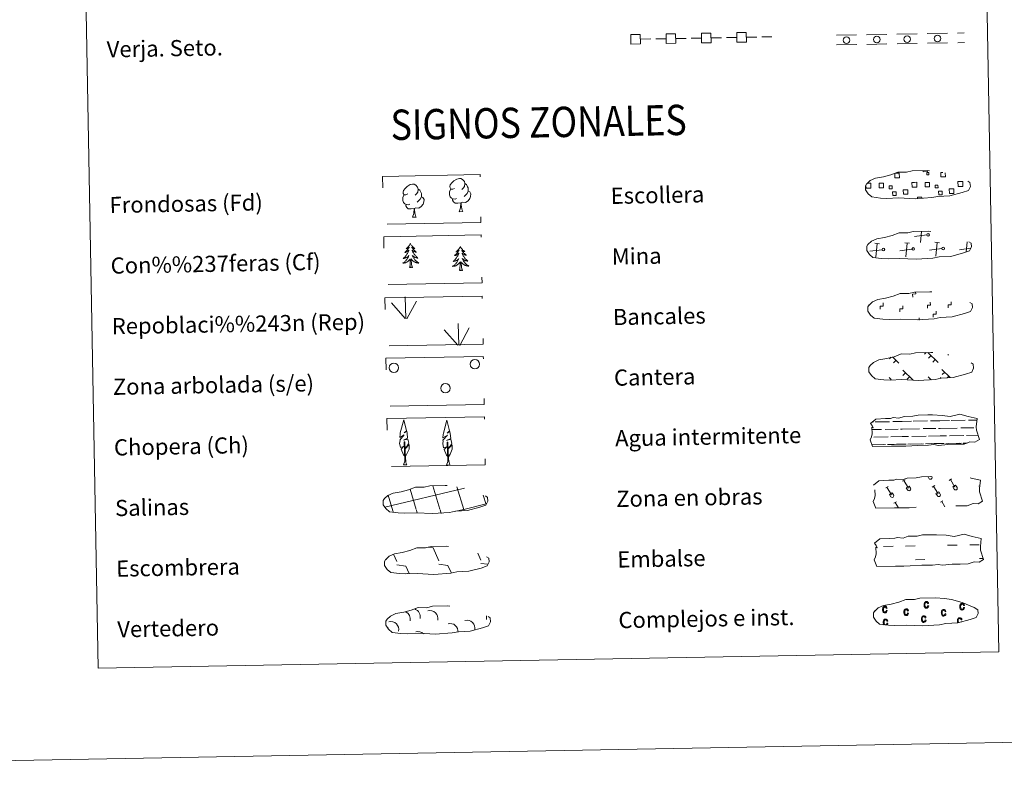
# Model space of a CAD drawing. Units: metres. Extents: x 624022 to 628531, y 713160 to 716211.
# Drawn here: x 624341 to 624829, y 713160 to 713531 of the extents above; entities that cross this region are included whole.
import ezdxf
from ezdxf.enums import TextEntityAlignment as Align

# ---------------------------------------------------------------- set-up
doc = ezdxf.new("R2010")
doc.units = ezdxf.units.M
doc.header["$MEASUREMENT"] = 0
doc.linetypes.add('DGN Style 2', pattern=[49.358491, 29.615094, -19.743396])
doc.linetypes.add('DGN Style 3', pattern=[69.101887, 49.358491, -19.743396])
doc.layers.add('Carátula', color=7, linetype='Continuous', lineweight=5)
doc.styles.add('Style-arial', font='arial.shx', dxfattribs={"bigfont": 'arialbig.shx'})

msp = doc.modelspace()

# ---------------------------------------------------------------- linework, layer by layer
at = {"layer": 'Carátula', "color": 92, "linetype": 'Continuous', "lineweight": 5}
for p, q in [((624745.74, 713523.67), (624755.74, 713523.85)), ((624760.74, 713523.94), (624770.74, 713524.12)), ((624775.73, 713524.21), (624785.73, 713524.39)), ((624790.73, 713524.49), (624800.73, 713524.67)), ((624805.73, 713524.76), (624809.06, 713524.82)), ((624745.83, 713518.92), (624755.82, 713519.1)), ((624760.82, 713519.19), (624770.82, 713519.37)), ((624775.82, 713519.46), (624785.82, 713519.65)), ((624790.82, 713519.74), (624800.82, 713519.92)), ((624805.82, 713520.01), (624809.15, 713520.07)), ((624532.65, 713383.51), (624532.27, 713394.31)), ((624533.12, 713383.34), (624537.83, 713392.13)), ((624532.23, 713383.54), (624525.44, 713391.18)), ((624558.43, 713370.34), (624551.64, 713377.97)), ((624558.86, 713370.3), (624558.46, 713381.09)), ((624559.31, 713370.13), (624564.02, 713378.91))]:
    msp.add_line(p, q, dxfattribs=at)
at = {"layer": 'Carátula', "color": 250, "linetype": 'Continuous', "lineweight": 5}
for p, q in [((624648.85, 713521.75), (624653.85, 713521.84)), ((624656.35, 713521.88), (624661.35, 713521.97)), ((624666.35, 713522.06), (624671.35, 713522.16)), ((624673.85, 713522.2), (624678.84, 713522.29)), ((624683.84, 713522.38), (624688.84, 713522.48)), ((624691.34, 713522.52), (624696.34, 713522.61)), ((624701.34, 713522.7), (624706.34, 713522.79)), ((624708.84, 713522.84), (624713.76, 713522.93)), ((624787.43, 713421.12), (624787.96, 713426.58)), ((624790.48, 713424.86), (624784.39, 713424.06)), ((624796.75, 713421.03), (624794.49, 713421.25)), ((624794.97, 713414.37), (624795.62, 713421.14)), ((624809.96, 713416.33), (624810.45, 713421.41)), ((624760.95, 713417.44), (624760.83, 713417.43)), ((624768.36, 713417.57), (624762.28, 713416.76)), ((624767.1, 713420.49), (624764.83, 713420.71)), ((624765.32, 713413.83), (624765.97, 713420.6)), ((624783.19, 713417.84), (624777.1, 713417.03)), ((624781.93, 713420.76), (624779.66, 713420.98)), ((624780.15, 713414.1), (624780.79, 713420.87)), ((624798.02, 713418.11), (624791.92, 713417.3)), ((624812.19, 713418.29), (624806.75, 713417.57)), ((624772.78, 713364.29), (624772.04, 713363.52)), ((624773.53, 713364.54), (624776.75, 713361.44)), ((624775.29, 713362.84), (624774.06, 713361.57)), ((624790.25, 713366.7), (624789.41, 713365.83)), ((624791.03, 713366.72), (624796.15, 713361.79)), ((624792.66, 713365.15), (624791.43, 713363.87)), ((624794.69, 713363.19), (624793.46, 713361.92)), ((624801.19, 713365.61), (624800.98, 713365.39)), ((624778.59, 713357.96), (624783.78, 713352.95)), ((624797.99, 713358.31), (624802.17, 713354.29)), ((624771.89, 713354.29), (624772.91, 713353.3)), ((624779.96, 713356.63), (624778.74, 713355.36)), ((624782, 713354.68), (624780.76, 713353.41)), ((624791.28, 713354.64), (624792.76, 713353.22)), ((624792.67, 713353.31), (624792.56, 713353.2)), ((624797.55, 713354.25), (624797.15, 713353.85)), ((624799.37, 713356.99), (624798.14, 713355.72)), ((624801.4, 713355.03), (624800.56, 713354.17)), ((624543.71, 713270.33), (624546.16, 713269.99)), ((624526.58, 713266.84), (624528.18, 713263.21)), ((624546.16, 713269.99), (624548.98, 713263.59)), ((624568.26, 713267.43), (624569.78, 713263.97)), ((624522.87, 713264.61), (624523.07, 713264.16)), ((624528.21, 713261.57), (624532.68, 713260.95)), ((624532.68, 713260.95), (624534.27, 713257.32)), ((624549.01, 713261.95), (624553.48, 713261.33)), ((624553.48, 713261.33), (624555.15, 713257.52)), ((624569.81, 713262.33), (624573.2, 713261.86)), ((624533.52, 713257.36), (624533.54, 713257.31))]:
    msp.add_line(p, q, dxfattribs=at)
at = {"layer": 'Carátula', "color": 142, "linetype": 'Continuous', "lineweight": 5}
for p, q in [((624763.33, 713328.53), (624768.1, 713328.61)), ((624763.43, 713332.28), (624764.21, 713332.3)), ((624765.04, 713332.31), (624772.06, 713332.44)), ((624769.93, 713328.65), (624776.27, 713328.76)), ((624773.67, 713332.48), (624778.26, 713332.56)), ((624777.49, 713328.78), (624778.33, 713328.8)), ((624778.26, 713332.56), (624782.95, 713332.63)), ((624778.33, 713328.8), (624786.85, 713328.96)), ((624783.78, 713332.65), (624790.81, 713332.78)), ((624788.68, 713328.99), (624795.02, 713329.1)), ((624792.42, 713332.81), (624797.01, 713332.89)), ((624796.24, 713329.13), (624797.08, 713329.14)), ((624797.01, 713332.89), (624801.7, 713332.98)), ((624797.08, 713329.14), (624805.6, 713329.3)), ((624802.53, 713333), (624809.56, 713333.12)), ((624807.43, 713329.33), (624813.77, 713329.46)), ((624811.17, 713333.16), (624815.4, 713333.23)), ((624814.99, 713329.47), (624815.03, 713329.47)), ((624764.31, 713324.79), (624771.4, 713324.92)), ((624772.68, 713324.95), (624778.4, 713325.06)), ((624778.4, 713325.06), (624781.51, 713325.12)), ((624783.06, 713325.14), (624790.15, 713325.26)), ((624791.43, 713325.3), (624797.15, 713325.4)), ((624797.15, 713325.4), (624800.26, 713325.45)), ((624801.81, 713325.48), (624808.89, 713325.61)), ((624810.17, 713325.63), (624815.86, 713325.74)), ((624763.36, 713321.03), (624769.07, 713321.13)), ((624763.6, 713321.03), (624770.12, 713321.15)), ((624771.1, 713321.17), (624774.34, 713321.23)), ((624772.01, 713321.19), (624778.47, 713321.3)), ((624775.46, 713321.26), (624778.47, 713321.3)), ((624778.47, 713321.3), (624780.38, 713321.34)), ((624778.47, 713321.3), (624779.33, 713321.32)), ((624781.19, 713321.35), (624787.82, 713321.47)), ((624782.35, 713321.37), (624788.87, 713321.49)), ((624789.85, 713321.51), (624793.09, 713321.57)), ((624790.76, 713321.53), (624797.22, 713321.64)), ((624794.21, 713321.59), (624797.22, 713321.64)), ((624797.22, 713321.64), (624799.12, 713321.68)), ((624797.22, 713321.64), (624798.08, 713321.66)), ((624799.93, 713321.69), (624806.56, 713321.81)), ((624801.09, 713321.71), (624807.61, 713321.84)), ((624808.59, 713321.85), (624810.44, 713321.88)), ((624809.5, 713321.88), (624810.44, 713321.88)), ((624522.27, 713290.06), (624561.07, 713299.44)), ((624549.48, 713289.13), (624545.97, 713300.72)), ((624561.26, 713289.04), (624557.86, 713300.28)), ((624561.07, 713299.36), (624561.67, 713299.5)), ((624526.2, 713288.4), (624523.87, 713296.08)), ((624537.79, 713288.92), (624534.7, 713299.12)), ((624572.31, 713291.39), (624570.86, 713296.15)), ((624561.26, 713289.04), (624572.44, 713291.74)), ((624526.44, 713287.59), (624526.2, 713288.4)), ((624538.27, 713287.34), (624537.88, 713288.61)), ((624550.1, 713287.07), (624549.57, 713288.82)), ((624556.6, 713287.91), (624561.26, 713289.04)), ((624561.47, 713288.35), (624561.26, 713289.04))]:
    msp.add_line(p, q, dxfattribs=at)
at = {"layer": 'Carátula', "color": 32, "linetype": 'Continuous', "lineweight": 5}
for p, q in [((624791.05, 713305.26), (624791.61, 713304.34)), ((624791.97, 713305.27), (624791.98, 713305.25)), ((624792.94, 713305.29), (624793.01, 713305.17)), ((624770.18, 713299.67), (624771.39, 713300.4)), ((624770.78, 713300.04), (624773.06, 713296.24)), ((624778.53, 713302.98), (624779.74, 713303.7)), ((624779.14, 713303.34), (624781.42, 713299.55)), ((624780.36, 713299.76), (624781.77, 713300.6)), ((624780.36, 713299.76), (624781.04, 713298.64)), ((624781.77, 713300.6), (624782.45, 713299.47)), ((624793.23, 713300.09), (624794.43, 713300.82)), ((624793.83, 713300.46), (624796.11, 713296.66)), ((624801.58, 713303.4), (624802.79, 713304.12)), ((624802.18, 713303.76), (624804.46, 713299.97)), ((624803.41, 713300.18), (624804.81, 713301.02)), ((624803.41, 713300.18), (624804.09, 713299.06)), ((624804.81, 713301.02), (624805.49, 713299.89)), ((624816.27, 713300.51), (624816.72, 713300.77)), ((624772.02, 713296.45), (624773.42, 713297.29)), ((624772.02, 713296.45), (624772.69, 713295.33)), ((624773.42, 713297.29), (624774.1, 713296.16)), ((624795.07, 713296.87), (624796.46, 713297.71)), ((624795.07, 713296.87), (624795.74, 713295.75)), ((624796.46, 713297.71), (624797.14, 713296.58)), ((624774.28, 713292.13), (624775.49, 713292.85)), ((624774.88, 713292.49), (624776.51, 713289.78)), ((624797.33, 713292.55), (624798.53, 713293.27)), ((624797.93, 713292.91), (624799.48, 713290.35))]:
    msp.add_line(p, q, dxfattribs=at)
at = {"layer": 'Carátula', "color": 170, "linetype": 'Continuous', "lineweight": 5}
for p, q in [((624769.12, 713270.67), (624773.81, 713270.76)), ((624780.05, 713270.87), (624784.74, 713270.96)), ((624800.83, 713271.25), (624805.52, 713271.34)), ((624811.76, 713271.45), (624816.45, 713271.54)), ((624784.86, 713264.12), (624789.55, 713264.2)), ((624816.58, 713264.7), (624818.44, 713264.73))]:
    msp.add_line(p, q, dxfattribs=at)
at = {"layer": 'Carátula', "color": 250, "linetype": 'DGN Style 3', "lineweight": 5, "flags": 128}
for points in [[(624767.62, 713443.13), (624770.81, 713442.97), (624776.5, 713443.23), (624784.69, 713442.78), (624793.01, 713443.38), (624796.04, 713443.94), (624801.95, 713444.27), (624808.08, 713445.91), (624811.09, 713446.92), (624812.08, 713448.91), (624811.88, 713450.81), (624810.15, 713451.87), (624804.19, 713454.39), (624798.94, 713455.84), (624795.34, 713456.35), (624790.89, 713456.71), (624783.26, 713456.57), (624780.55, 713455.86), (624776.26, 713455.93), (624772.78, 713454.55), (624769.06, 713453.61), (624765.18, 713452.95), (624762.55, 713451.73), (624760.87, 713450.17), (624760.86, 713450.24), (624760.25, 713449.21), (624760.21, 713447.16), (624761.58, 713445.21), (624763.32, 713443.64), (624767.62, 713443.13)], [(624768.16, 713413.14), (624771.36, 713412.98), (624777.04, 713413.23), (624785.23, 713412.79), (624793.55, 713413.38), (624796.58, 713413.95), (624802.5, 713414.27), (624808.63, 713415.93), (624811.64, 713416.92), (624812.62, 713418.92), (624812.43, 713420.82), (624810.7, 713421.88), (624804.73, 713424.4), (624799.49, 713425.84), (624795.89, 713426.36), (624791.44, 713426.72), (624783.81, 713426.58), (624781.09, 713425.87), (624776.81, 713425.94), (624773.33, 713424.55), (624769.6, 713423.62), (624765.72, 713422.96), (624763.1, 713421.74), (624761.4, 713420.18), (624761.4, 713420.25), (624760.8, 713419.22), (624760.76, 713417.16), (624762.12, 713415.22), (624763.86, 713413.64), (624768.16, 713413.14)], [(624768.71, 713383.14), (624771.9, 713382.98), (624777.59, 713383.24), (624785.78, 713382.79), (624794.1, 713383.39), (624797.13, 713383.95), (624803.04, 713384.28), (624809.17, 713385.93), (624812.19, 713386.93), (624813.17, 713388.92), (624812.98, 713390.82), (624811.25, 713391.88), (624805.28, 713394.4), (624800.03, 713395.85), (624796.43, 713396.36), (624791.99, 713396.72), (624784.36, 713396.58), (624781.64, 713395.87), (624777.36, 713395.94), (624773.87, 713394.56), (624770.15, 713393.62), (624766.27, 713392.96), (624763.64, 713391.74), (624761.95, 713390.18), (624761.95, 713390.25), (624761.35, 713389.22), (624761.3, 713387.17), (624762.67, 713385.22), (624764.41, 713383.65), (624768.71, 713383.14)], [(624769.26, 713353.15), (624772.45, 713352.99), (624778.14, 713353.24), (624786.33, 713352.8), (624794.65, 713353.39), (624797.68, 713353.96), (624803.59, 713354.28), (624809.72, 713355.93), (624812.74, 713356.93), (624813.72, 713358.93), (624813.52, 713360.83), (624811.79, 713361.89), (624805.83, 713364.41), (624800.58, 713365.85), (624796.98, 713366.37), (624792.53, 713366.73), (624784.9, 713366.59), (624782.19, 713365.88), (624777.9, 713365.95), (624774.42, 713364.56), (624770.7, 713363.63), (624766.82, 713362.97), (624764.19, 713361.75), (624762.51, 713360.19), (624762.51, 713360.26), (624761.89, 713359.23), (624761.85, 713357.17), (624763.22, 713355.23), (624764.96, 713353.65), (624769.26, 713353.15)], [(624528.81, 713287.32), (624532, 713287.15), (624537.69, 713287.41), (624545.88, 713286.98), (624554.2, 713287.56), (624557.23, 713288.12), (624563.14, 713288.45), (624569.26, 713290.1), (624572.28, 713291.11), (624573.26, 713293.1), (624573.07, 713294.99), (624571.33, 713296.06), (624565.37, 713298.58), (624560.13, 713300.02), (624556.53, 713300.53), (624552.08, 713300.89), (624544.45, 713300.75), (624541.74, 713300.05), (624537.45, 713300.11), (624533.97, 713298.74), (624530.25, 713297.79), (624526.37, 713297.14), (624523.74, 713295.92), (624522.06, 713294.35), (624522.06, 713294.43), (624521.44, 713293.39), (624521.4, 713291.35), (624522.77, 713289.41), (624524.51, 713287.83), (624528.81, 713287.32)], [(624529.42, 713257.24), (624532.63, 713257.08), (624538.3, 713257.32), (624546.5, 713256.89), (624554.82, 713257.48), (624557.85, 713258.05), (624563.77, 713258.38), (624569.89, 713260.02), (624572.91, 713261.02), (624573.89, 713263.02), (624573.7, 713264.92), (624571.96, 713265.98), (624566, 713268.5), (624560.75, 713269.93), (624557.16, 713270.46), (624552.71, 713270.82), (624545.08, 713270.68), (624542.36, 713269.97), (624538.07, 713270.04), (624534.6, 713268.66), (624530.87, 713267.72), (624526.99, 713267.06), (624524.37, 713265.84), (624522.68, 713264.28), (624522.67, 713264.35), (624522.07, 713263.32), (624522.03, 713261.27), (624523.4, 713259.32), (624525.13, 713257.74), (624529.42, 713257.24)], [(624530.11, 713227.66), (624533.32, 713227.5), (624538.99, 713227.74), (624547.18, 713227.31), (624555.51, 713227.9), (624558.54, 713228.47), (624564.46, 713228.8), (624570.58, 713230.44), (624573.6, 713231.44), (624574.58, 713233.43), (624574.38, 713235.34), (624572.65, 713236.4), (624566.68, 713238.92), (624561.44, 713240.35), (624557.85, 713240.88), (624553.4, 713241.24), (624545.77, 713241.1), (624543.05, 713240.39), (624538.76, 713240.46), (624535.29, 713239.08), (624531.56, 713238.13), (624527.67, 713237.48), (624525.06, 713236.26), (624523.36, 713234.7), (624523.36, 713234.77), (624522.76, 713233.74), (624522.72, 713231.69), (624524.07, 713229.74), (624525.82, 713228.16), (624530.11, 713227.66)]]:
    msp.add_lwpolyline(points, dxfattribs=at)
at = {"layer": 'Carátula', "color": 250, "linetype": 'Continuous', "lineweight": 5, "flags": 128}
for points in [[(624774.82, 713455.4), (624776.91, 713455.44), (624776.95, 713453.17), (624774.7, 713453.12), (624774.65, 713455.33)], [(624790.8, 713456.62), (624790.81, 713456.19), (624788.73, 713456.15), (624788.72, 713456.62)], [(624799.69, 713455.56), (624799.73, 713453.58), (624797.47, 713453.54), (624797.43, 713455.81), (624798.5, 713455.83)], [(624761.02, 713450.45), (624761.7, 713450.47)], [(624761.7, 713450.47), (624762.81, 713450.49), (624762.86, 713448.07), (624761.75, 713448.05)], [(624784.52, 713448.46), (624783.21, 713448.44), (624783.17, 713450.86), (624784.48, 713450.88)], [(624784.48, 713450.88), (624785.59, 713450.9), (624785.63, 713448.48), (624784.52, 713448.46)], [(624807.3, 713448.88), (624805.99, 713448.85), (624805.94, 713451.27), (624807.25, 713451.3)], [(624807.25, 713451.3), (624808.36, 713451.32), (624808.41, 713448.9), (624807.3, 713448.88)], [(624761.75, 713448.05), (624760.44, 713448.02), (624760.41, 713449.33)], [(624785.91, 713442.8), (624785.89, 713443.53), (624788.12, 713443.57), (624788.14, 713442.83)]]:
    msp.add_lwpolyline(points, dxfattribs=at)
at = {"layer": 'Carátula', "color": 92, "linetype": 'Continuous', "lineweight": 5, "flags": 128}
for points in [[(624556.68, 713447.91), (624555.81, 713447.45), (624554.95, 713447.53), (624554.5, 713448.13), (624554.4, 713448.83), (624554.64, 713449.68), (624555.41, 713450.68), (624556.44, 713451.57), (624557.9, 713452.54), (624559.11, 713452.84), (624559.82, 713452.76), (624560.69, 713452.25), (624561.58, 713451.31), (624561.86, 713450.26), (624561.71, 713448.87), (624561.02, 713447.99), (624560.35, 713447.28)], [(624533.54, 713445.13), (624532.68, 713444.68), (624531.81, 713444.76), (624531.37, 713445.35), (624531.26, 713446.05), (624531.51, 713446.9), (624532.28, 713447.9), (624533.3, 713448.78), (624534.76, 713449.77), (624535.98, 713450.05), (624536.67, 713449.98), (624537.55, 713449.47), (624538.44, 713448.54), (624538.72, 713447.49), (624538.56, 713446.09), (624537.88, 713445.21), (624537.21, 713444.49)], [(624538.72, 713447.49), (624539.51, 713446.99), (624540.05, 713445.95), (624540.32, 713445.42), (624540.33, 713444.47), (624540.35, 713443.78), (624539.76, 713442.63), (624539.09, 713441.84), (624538.31, 713441.13)], [(624557.73, 713442.88), (624557.04, 713442.6), (624556.08, 713442.68), (624555.29, 713443.01), (624554.58, 713443.69), (624554.21, 713444.64), (624554.2, 713445.33), (624554.27, 713446.3), (624554.95, 713447.44)], [(624563.49, 713446.55), (624564.24, 713446.16), (624564.83, 713445.17), (624564.67, 713443.96), (624564.34, 713442.91), (624563.4, 713441.68), (624562.11, 713440.87), (624560.72, 713441.02), (624560.01, 713440.79)], [(624561.86, 713450.26), (624562.65, 713449.77), (624563.19, 713448.72), (624563.46, 713448.2), (624563.48, 713447.25), (624563.49, 713446.55), (624562.9, 713445.41), (624562.23, 713444.61), (624561.45, 713443.91)], [(624534.59, 713440.1), (624533.9, 713439.82), (624532.94, 713439.91), (624532.15, 713440.23), (624531.45, 713440.92), (624531.07, 713441.87), (624531.06, 713442.56), (624531.13, 713443.52), (624531.81, 713444.67)], [(624540.35, 713443.78), (624541.1, 713443.38), (624541.68, 713442.39), (624541.52, 713441.19), (624541.2, 713440.14), (624540.27, 713438.9), (624538.98, 713438.1), (624537.58, 713438.24), (624536.88, 713438.02)], [(624559.83, 713440.79), (624558.38, 713440.62), (624556.99, 713440.59), (624556.28, 713441.29), (624555.74, 713442.06), (624555.73, 713442.57)], [(624559.02, 713436.37), (624559.7, 713438.28), (624559.83, 713440.79), (624560.01, 713440.79), (624560.09, 713439.83), (624560.17, 713438.71), (624560.3, 713437.7), (624560.5, 713437.05), (624560.86, 713436.4)], [(624536.69, 713438.01), (624535.24, 713437.85), (624533.85, 713437.82), (624533.14, 713438.51), (624532.6, 713439.28), (624532.6, 713439.8)], [(624535.88, 713433.59), (624536.57, 713435.51), (624536.69, 713438.01), (624536.88, 713438.02), (624536.95, 713437.06), (624537.03, 713435.93), (624537.16, 713434.92), (624537.37, 713434.28), (624537.73, 713433.62)], [(624559.02, 713436.37), (624560.86, 713436.4)], [(624535.88, 713433.59), (624537.73, 713433.62)], [(624534.87, 713420.61), (624534.76, 713420.39), (624534.62, 713420.11), (624534.45, 713419.84), (624534.28, 713419.58), (624534.08, 713419.32), (624533.88, 713419.09), (624533.67, 713418.86), (624533.43, 713418.63), (624533.2, 713418.43), (624532.95, 713418.23), (624532.7, 713418.05), (624532.89, 713418.08), (624533.1, 713418.12), (624533.3, 713418.18), (624533.49, 713418.25), (624533.68, 713418.34), (624533.86, 713418.44), (624534.04, 713418.55), (624534.23, 713418.75), (624534.19, 713418.69), (624533.97, 713418.34), (624533.74, 713418), (624533.48, 713417.66), (624533.22, 713417.35), (624532.94, 713417.03), (624532.66, 713416.74), (624532.36, 713416.45), (624532.05, 713416.17), (624532.18, 713416.2), (624532.42, 713416.25), (624532.66, 713416.34), (624532.89, 713416.43), (624533.12, 713416.54), (624533.35, 713416.66), (624533.56, 713416.79), (624533.76, 713416.94), (624533.96, 713417.1), (624534.14, 713417.27), (624534.05, 713417.05), (624533.91, 713416.69), (624533.75, 713416.33), (624533.56, 713415.98), (624533.37, 713415.64), (624533.16, 713415.31), (624532.94, 713414.97), (624532.71, 713414.66), (624532.46, 713414.35), (624532.21, 713414.06), (624531.93, 713413.76), (624531.66, 713413.5), (624531.36, 713413.23), (624531.56, 713413.26), (624531.82, 713413.31), (624532.09, 713413.38), (624532.35, 713413.46), (624532.6, 713413.56), (624532.84, 713413.67), (624533.08, 713413.8), (624533.31, 713413.94), (624533.54, 713414.09), (624533.74, 713414.27), (624533.95, 713414.44), (624534.15, 713414.63), (624534, 713414.3), (624533.86, 713413.98), (624533.69, 713413.67), (624533.52, 713413.35), (624533.33, 713413.06), (624533.12, 713412.76), (624532.91, 713412.48), (624532.67, 713412.21), (624532.44, 713411.95), (624532.18, 713411.7), (624531.91, 713411.46), (624531.64, 713411.24), (624531.35, 713411.02), (624531.07, 713410.83), (624531.34, 713410.83), (624531.59, 713410.87), (624531.85, 713410.91), (624532.11, 713410.98), (624532.37, 713411.05), (624532.61, 713411.15), (624532.86, 713411.25), (624533.1, 713411.36), (624533.32, 713411.51), (624533.54, 713411.65), (624533.75, 713411.82), (624533.95, 713411.99), (624534.78, 713412.8)], [(624534.87, 713420.61), (624534.98, 713420.39), (624535.15, 713420.12), (624535.31, 713419.86), (624535.51, 713419.6), (624535.7, 713419.35), (624535.92, 713419.13), (624536.14, 713418.9), (624536.37, 713418.68), (624536.62, 713418.49), (624536.87, 713418.3), (624537.13, 713418.13), (624536.93, 713418.16), (624536.73, 713418.18), (624536.53, 713418.24), (624536.33, 713418.3), (624536.14, 713418.38), (624535.96, 713418.48), (624535.78, 713418.58), (624535.57, 713418.77), (624535.61, 713418.71), (624535.86, 713418.38), (624536.1, 713418.04), (624536.36, 713417.71), (624536.64, 713417.41), (624536.92, 713417.1), (624537.22, 713416.82), (624537.53, 713416.55), (624537.85, 713416.27), (624537.72, 713416.3), (624537.48, 713416.34), (624537.23, 713416.42), (624536.99, 713416.51), (624536.76, 713416.6), (624536.54, 713416.72), (624536.32, 713416.84), (624536.1, 713416.98), (624535.91, 713417.14), (624535.72, 713417.3), (624535.81, 713417.08), (624535.97, 713416.73), (624536.16, 713416.37), (624536.34, 713416.03), (624536.55, 713415.7), (624536.76, 713415.37), (624537, 713415.05), (624537.25, 713414.74), (624537.5, 713414.44), (624537.77, 713414.16), (624538.05, 713413.87), (624538.35, 713413.62), (624538.64, 713413.37), (624538.45, 713413.38), (624538.18, 713413.43), (624537.92, 713413.48), (624537.66, 713413.56), (624537.4, 713413.64), (624537.14, 713413.75), (624536.9, 713413.87), (624536.67, 713414), (624536.44, 713414.15), (624536.22, 713414.31), (624536.01, 713414.48), (624535.82, 713414.66), (624535.96, 713414.34), (624536.12, 713414.02), (624536.29, 713413.71), (624536.49, 713413.41), (624536.68, 713413.12), (624536.9, 713412.83), (624537.13, 713412.56), (624537.37, 713412.29), (624537.62, 713412.05), (624537.88, 713411.8), (624538.15, 713411.58), (624538.44, 713411.36), (624538.73, 713411.16), (624539.02, 713410.97), (624538.76, 713410.97), (624538.49, 713410.99), (624538.23, 713411.03), (624537.97, 713411.08), (624537.72, 713411.15), (624537.47, 713411.23), (624537.22, 713411.33), (624536.99, 713411.43), (624536.74, 713411.57), (624536.52, 713411.71), (624536.31, 713411.86), (624536.1, 713412.03), (624535.43, 713412.64)], [(624559.6, 713419.11), (624559.49, 713418.89), (624559.34, 713418.6), (624559.18, 713418.34), (624559.01, 713418.08), (624558.81, 713417.82), (624558.61, 713417.59), (624558.39, 713417.36), (624558.17, 713417.13), (624557.93, 713416.93), (624557.68, 713416.73), (624557.44, 713416.55), (624557.63, 713416.57), (624557.83, 713416.62), (624558.02, 713416.68), (624558.22, 713416.75), (624558.41, 713416.84), (624558.59, 713416.94), (624558.76, 713417.05), (624558.96, 713417.25), (624558.92, 713417.19), (624558.7, 713416.83), (624558.46, 713416.5), (624558.21, 713416.16), (624557.95, 713415.85), (624557.67, 713415.53), (624557.39, 713415.24), (624557.08, 713414.94), (624556.78, 713414.67), (624556.91, 713414.7), (624557.15, 713414.75), (624557.39, 713414.84), (624557.63, 713414.93), (624557.85, 713415.04), (624558.08, 713415.16), (624558.29, 713415.29), (624558.5, 713415.44), (624558.69, 713415.6), (624558.87, 713415.77), (624558.78, 713415.55), (624558.64, 713415.19), (624558.48, 713414.83), (624558.29, 713414.48), (624558.1, 713414.14), (624557.9, 713413.8), (624557.67, 713413.47), (624557.44, 713413.16), (624557.19, 713412.85), (624556.94, 713412.56), (624556.66, 713412.26), (624556.39, 713411.99), (624556.09, 713411.73), (624556.28, 713411.76), (624556.55, 713411.81), (624556.82, 713411.88), (624557.08, 713411.96), (624557.33, 713412.06), (624557.58, 713412.17), (624557.81, 713412.29), (624558.04, 713412.44), (624558.27, 713412.59), (624558.47, 713412.77), (624558.68, 713412.94), (624558.87, 713413.13), (624558.73, 713412.8), (624558.59, 713412.48), (624558.43, 713412.17), (624558.25, 713411.85), (624558.06, 713411.56), (624557.85, 713411.27), (624557.64, 713410.98), (624557.4, 713410.71), (624557.17, 713410.44), (624556.91, 713410.2), (624556.65, 713409.96), (624556.37, 713409.73), (624556.08, 713409.52), (624555.8, 713409.32), (624556.07, 713409.33), (624556.33, 713409.37), (624556.59, 713409.41), (624556.84, 713409.48), (624557.1, 713409.55), (624557.34, 713409.65), (624557.59, 713409.75), (624557.83, 713409.86), (624558.06, 713410), (624558.27, 713410.15), (624558.48, 713410.32), (624558.69, 713410.49), (624559.51, 713411.31)], [(624559.6, 713419.11), (624559.71, 713418.89), (624559.88, 713418.61), (624560.04, 713418.36), (624560.24, 713418.1), (624560.43, 713417.85), (624560.65, 713417.63), (624560.87, 713417.4), (624561.1, 713417.19), (624561.35, 713416.99), (624561.6, 713416.8), (624561.86, 713416.63), (624561.66, 713416.65), (624561.46, 713416.68), (624561.26, 713416.74), (624561.06, 713416.8), (624560.87, 713416.88), (624560.69, 713416.98), (624560.52, 713417.08), (624560.3, 713417.27), (624560.34, 713417.21), (624560.58, 713416.87), (624560.84, 713416.54), (624561.09, 713416.22), (624561.37, 713415.91), (624561.65, 713415.61), (624561.95, 713415.32), (624562.26, 713415.04), (624562.58, 713414.77), (624562.45, 713414.8), (624562.21, 713414.86), (624561.97, 713414.92), (624561.72, 713415.01), (624561.49, 713415.1), (624561.27, 713415.22), (624561.05, 713415.34), (624560.84, 713415.48), (624560.64, 713415.64), (624560.45, 713415.8), (624560.54, 713415.58), (624560.7, 713415.23), (624560.88, 713414.87), (624561.07, 713414.53), (624561.28, 713414.2), (624561.5, 713413.86), (624561.73, 713413.55), (624561.98, 713413.24), (624562.23, 713412.95), (624562.5, 713412.66), (624562.78, 713412.38), (624563.08, 713412.11), (624563.37, 713411.87), (624563.18, 713411.88), (624562.91, 713411.93), (624562.64, 713411.98), (624562.39, 713412.06), (624562.13, 713412.14), (624561.87, 713412.25), (624561.63, 713412.36), (624561.4, 713412.5), (624561.17, 713412.65), (624560.95, 713412.81), (624560.74, 713412.98), (624560.55, 713413.16), (624560.69, 713412.84), (624560.85, 713412.52), (624561.03, 713412.21), (624561.21, 713411.91), (624561.42, 713411.62), (624561.63, 713411.33), (624561.86, 713411.06), (624562.1, 713410.79), (624562.36, 713410.55), (624562.61, 713410.3), (624562.88, 713410.08), (624563.17, 713409.85), (624563.46, 713409.66), (624563.76, 713409.46), (624563.49, 713409.47), (624563.23, 713409.49), (624562.96, 713409.53), (624562.7, 713409.58), (624562.45, 713409.65), (624562.2, 713409.73), (624561.95, 713409.83), (624561.71, 713409.94), (624561.47, 713410.06), (624561.25, 713410.21), (624561.04, 713410.36), (624560.84, 713410.53), (624560.16, 713411.14)], [(624534.46, 713408.75), (624534.69, 713409.87), (624534.77, 713411.61), (624534.81, 713412.05), (624534.86, 713412.78)], [(624535.93, 713408.78), (624535.48, 713410.21), (624535.37, 713411.11), (624535.31, 713412.05), (624535.19, 713413.22)], [(624560.67, 713407.28), (624560.21, 713408.71), (624560.1, 713409.61), (624560.05, 713410.56), (624559.91, 713411.71)], [(624535.93, 713408.78), (624535.77, 713408.7), (624535.74, 713408.94), (624535.55, 713408.72), (624535.43, 713408.92), (624535.31, 713408.8), (624535.04, 713408.75), (624535.23, 713409.14), (624534.85, 713408.76), (624534.66, 713408.7), (624534.62, 713408.86), (624534.46, 713408.75)], [(624559.2, 713407.25), (624559.42, 713408.37), (624559.5, 713410.12), (624559.55, 713410.55), (624559.59, 713411.27)], [(624560.67, 713407.28), (624560.5, 713407.2), (624560.47, 713407.44), (624560.29, 713407.22), (624560.16, 713407.42), (624560.04, 713407.3), (624559.78, 713407.25), (624559.96, 713407.64), (624559.59, 713407.26), (624559.4, 713407.2), (624559.35, 713407.36), (624559.2, 713407.25)], [(624532.24, 713315.15), (624531.46, 713316.07), (624530.28, 713318.85), (624531.53, 713320.15), (624529.98, 713319.62), (624529.54, 713321.8), (624529.77, 713322.95), (624529.66, 713323.37), (624531.86, 713325.95), (624529.6, 713324.62), (624529.78, 713326.25), (624529.89, 713326.95), (624531.64, 713333.36), (624532.96, 713327.99), (624531.75, 713326.93), (624533.03, 713327.69), (624533.22, 713326.74), (624533.51, 713324.28), (624531.47, 713323.29), (624533.62, 713323.86), (624534.04, 713321.77), (624533.92, 713321.49), (624532.44, 713319.25), (624534.2, 713321.21), (624534.19, 713318.92), (624533.16, 713316.56), (624532.4, 713315.16)], [(624553.57, 713315), (624552.79, 713315.92), (624551.62, 713318.7), (624552.86, 713320.01), (624551.3, 713319.47), (624550.87, 713321.65), (624551.09, 713322.81), (624550.99, 713323.22), (624553.19, 713325.81), (624550.92, 713324.46), (624551.11, 713326.1), (624551.22, 713326.81), (624552.96, 713333.21), (624554.28, 713327.84), (624553.08, 713326.77), (624554.37, 713327.54), (624554.55, 713326.59), (624554.84, 713324.13), (624552.81, 713323.15), (624554.95, 713323.71), (624555.38, 713321.63), (624555.26, 713321.34), (624553.78, 713319.1), (624555.54, 713321.06), (624555.53, 713318.77), (624554.49, 713316.41), (624553.74, 713315)], [(624531.49, 713311.11), (624532.11, 713312.86), (624531.79, 713322.53), (624532.08, 713322.48), (624532.48, 713314.28), (624532.54, 713313.25), (624532.66, 713312.33), (624532.85, 713311.73), (624533.18, 713311.14)], [(624552.83, 713310.96), (624553.45, 713312.71), (624553.11, 713322.37), (624553.4, 713322.33), (624553.8, 713314.13), (624553.87, 713313.11), (624554, 713312.18), (624554.18, 713311.58), (624554.51, 713310.99)], [(624531.49, 713311.11), (624533.18, 713311.14)], [(624552.83, 713310.96), (624554.51, 713310.99)]]:
    msp.add_lwpolyline(points, dxfattribs=at)
at = {"layer": 'Carátula', "color": 7, "linetype": 'Continuous', "lineweight": 5, "flags": 128}
for points in [[(624783.55, 713394.12), (624783.52, 713395.62), (624785.02, 713395.65), (624785.01, 713396.5)], [(624767.42, 713388.16), (624767.39, 713389.66), (624768.89, 713389.69), (624768.86, 713391.19)], [(624777.14, 713386.74), (624777.11, 713388.23), (624778.61, 713388.25), (624778.58, 713389.76)], [(624790.81, 713388.59), (624790.79, 713390.09), (624792.29, 713390.11), (624792.26, 713391.61)], [(624793.75, 713384.09), (624793.72, 713385.59), (624795.22, 713385.62), (624795.19, 713387.12)], [(624801.09, 713388.77), (624801.06, 713390.27), (624802.56, 713390.3), (624802.54, 713391.8)], [(624786.76, 713382.76), (624786.74, 713383.88)]]:
    msp.add_lwpolyline(points, dxfattribs=at)
at = {"layer": 'Carátula', "color": 142, "linetype": 'Continuous', "lineweight": 15, "flags": 128}
for points in [[(624762.59, 713331.6), (624765.22, 713333.74), (624770.13, 713334.04), (624772.59, 713334.09), (624773.93, 713334.53), (624776.72, 713334.15), (624779.33, 713335.07), (624783.69, 713335.15), (624786.3, 713335.72), (624791.01, 713335.8), (624793.28, 713335.84), (624798.16, 713335.58), (624802.01, 713334.96), (624806.96, 713336.18), (624811, 713335), (624815.49, 713334.04), (624815.02, 713329.96), (624815.05, 713328.22), (624816.57, 713323.58), (624814.37, 713322.29), (624811.9, 713322.45), (624809.02, 713321.35), (624804.99, 713321.27), (624800.97, 713321.2), (624796.29, 713320.7), (624794.06, 713321.08), (624791.38, 713320.82), (624786.02, 713320.72), (624780.22, 713320.4), (624777.09, 713320.35), (624773.07, 713320.27), (624763.69, 713320.1), (624762.51, 713323.43), (624763.15, 713324.9), (624763.43, 713326.4), (624763.29, 713329.73), (624763.9, 713329.38), (624763.5, 713330.57)], [(624764.6, 713272.27), (624767.25, 713274.41), (624772.16, 713274.71), (624774.62, 713274.75), (624775.95, 713275.2), (624778.75, 713274.82), (624781.35, 713275.74), (624785.71, 713275.82), (624788.32, 713276.38), (624793.03, 713276.47), (624795.3, 713276.51), (624800.18, 713276.25), (624804.04, 713275.62), (624808.98, 713276.85), (624813.03, 713275.66), (624817.51, 713274.7), (624817.04, 713270.63), (624817.07, 713268.89), (624818.59, 713264.24), (624816.39, 713262.94), (624813.92, 713263.12), (624811.04, 713262.02), (624807.02, 713261.94), (624803, 713261.87), (624798.31, 713261.36), (624796.08, 713261.74), (624793.4, 713261.48), (624788.04, 713261.39), (624782.24, 713261.07), (624779.11, 713261.01), (624775.09, 713260.94), (624765.71, 713260.77), (624764.53, 713264.1), (624765.17, 713265.57), (624765.45, 713267.07), (624765.31, 713270.39), (624765.92, 713270.04), (624765.52, 713271.24)]]:
    msp.add_lwpolyline(points, close=True, dxfattribs=at)
at = {"layer": 'Carátula', "color": 250, "linetype": 'DGN Style 2', "lineweight": 5, "flags": 128}
msp.add_lwpolyline([(624764.12, 713301.08), (624766.77, 713303.21), (624771.68, 713303.51), (624774.13, 713303.56), (624775.46, 713304), (624778.27, 713303.62), (624780.87, 713304.54), (624785.23, 713304.62), (624787.84, 713305.2), (624792.55, 713305.29), (624794.82, 713305.32), (624799.71, 713305.07), (624803.56, 713304.44), (624808.51, 713305.66), (624812.55, 713304.47), (624817.04, 713303.51), (624816.56, 713299.44), (624816.59, 713297.69), (624818.12, 713293.05), (624815.91, 713291.76), (624813.45, 713291.92), (624810.56, 713290.82), (624806.54, 713290.75), (624802.53, 713290.67), (624797.84, 713290.17), (624795.6, 713290.55), (624792.93, 713290.29), (624787.57, 713290.19), (624781.76, 713289.88), (624778.63, 713289.82), (624774.61, 713289.75), (624765.23, 713289.57), (624764.05, 713292.9), (624764.7, 713294.39), (624764.98, 713295.88), (624764.83, 713299.21), (624765.44, 713298.85), (624765.04, 713300.04)], close=True, dxfattribs=at)
at = {"layer": 'Carátula', "color": 6, "linetype": 'Continuous', "lineweight": 15, "flags": 128}
msp.add_lwpolyline([(624771.49, 713231.68), (624774.68, 713231.52), (624780.37, 713231.77), (624788.56, 713231.33), (624796.88, 713231.92), (624799.91, 713232.49), (624805.83, 713232.82), (624811.96, 713234.46), (624814.97, 713235.47), (624815.95, 713237.46), (624815.76, 713239.36), (624814.03, 713240.42), (624808.06, 713242.94), (624802.81, 713244.38), (624799.21, 713244.9), (624794.77, 713245.26), (624787.14, 713245.12), (624784.42, 713244.41), (624780.14, 713244.48), (624776.65, 713243.1), (624772.93, 713242.16), (624769.05, 713241.5), (624766.42, 713240.28), (624764.74, 713238.72), (624764.73, 713238.79), (624764.13, 713237.76), (624764.1, 713235.71), (624765.45, 713233.76), (624767.19, 713232.18), (624771.49, 713231.68)], dxfattribs=at)
at = {"layer": 'Carátula', "color": 33, "linetype": 'Continuous', "lineweight": 5, "flags": 128}
for points in [[(624770.5, 713239.09), (624770.41, 713238.7), (624770.27, 713238.44), (624770.07, 713238.28), (624769.83, 713238.22), (624769.52, 713238.29), (624769.28, 713238.51), (624769.1, 713238.9), (624769.04, 713239.46), (624769.09, 713240), (624769.25, 713240.39), (624769.51, 713240.6), (624769.83, 713240.69), (624770.05, 713240.65), (624770.23, 713240.53), (624770.37, 713240.32), (624770.48, 713240.02), (624770.9, 713240.11), (624770.76, 713240.56), (624770.52, 713240.86), (624770.2, 713241.06), (624769.81, 713241.11), (624769.56, 713241.09), (624769.33, 713241), (624769.12, 713240.87), (624768.94, 713240.68), (624768.79, 713240.45), (624768.69, 713240.16), (624768.63, 713239.82), (624768.62, 713239.44), (624768.65, 713239.05), (624768.71, 713238.72), (624768.82, 713238.43), (624768.97, 713238.2), (624769.15, 713238.02), (624769.36, 713237.9), (624769.58, 713237.83), (624769.83, 713237.8), (624770.23, 713237.89), (624770.55, 713238.11), (624770.8, 713238.5), (624770.92, 713239.01)], [(624791.04, 713241.4), (624790.95, 713241.02), (624790.81, 713240.75), (624790.6, 713240.59), (624790.36, 713240.53), (624790.06, 713240.6), (624789.82, 713240.82), (624789.64, 713241.2), (624789.58, 713241.76), (624789.63, 713242.31), (624789.79, 713242.69), (624790.05, 713242.92), (624790.37, 713243.01), (624790.59, 713242.96), (624790.77, 713242.83), (624790.91, 713242.63), (624791.02, 713242.33), (624791.44, 713242.42), (624791.3, 713242.87), (624791.06, 713243.18), (624790.73, 713243.37), (624790.35, 713243.42), (624790.1, 713243.39), (624789.87, 713243.32), (624789.65, 713243.18), (624789.48, 713242.99), (624789.33, 713242.76), (624789.23, 713242.47), (624789.17, 713242.13), (624789.16, 713241.75), (624789.19, 713241.36), (624789.25, 713241.03), (624789.36, 713240.75), (624789.51, 713240.52), (624789.7, 713240.33), (624789.9, 713240.21), (624790.12, 713240.13), (624790.37, 713240.11), (624790.77, 713240.19), (624791.09, 713240.43), (624791.33, 713240.8), (624791.46, 713241.31)], [(624808.73, 713240.51), (624808.64, 713240.13), (624808.5, 713239.86), (624808.3, 713239.7), (624808.06, 713239.65), (624807.75, 713239.71), (624807.51, 713239.94), (624807.34, 713240.31), (624807.27, 713240.87), (624807.32, 713241.42), (624807.48, 713241.81), (624807.74, 713242.03), (624808.06, 713242.12), (624808.28, 713242.07), (624808.46, 713241.94), (624808.6, 713241.74), (624808.71, 713241.44), (624809.13, 713241.54), (624809, 713241.98), (624808.75, 713242.29), (624808.43, 713242.48), (624808.05, 713242.54), (624807.79, 713242.5), (624807.56, 713242.43), (624807.35, 713242.29), (624807.17, 713242.1), (624807.02, 713241.87), (624806.93, 713241.59), (624806.86, 713241.25), (624806.85, 713240.87), (624806.88, 713240.47), (624806.95, 713240.15), (624807.05, 713239.86), (624807.2, 713239.63), (624807.39, 713239.44), (624807.59, 713239.32), (624807.81, 713239.24), (624808.06, 713239.23), (624808.46, 713239.3), (624808.78, 713239.54), (624809.03, 713239.92), (624809.15, 713240.43)], [(624781.04, 713237.79), (624780.96, 713237.41), (624780.8, 713237.15), (624780.61, 713236.99), (624780.37, 713236.93), (624780.07, 713237), (624779.81, 713237.22), (624779.64, 713237.6), (624779.58, 713238.16), (624779.63, 713238.71), (624779.8, 713239.09), (624780.04, 713239.32), (624780.37, 713239.4), (624780.59, 713239.36), (624780.76, 713239.23), (624780.92, 713239.02), (624781.01, 713238.72), (624781.43, 713238.82), (624781.3, 713239.26), (624781.06, 713239.57), (624780.73, 713239.77), (624780.35, 713239.82), (624780.09, 713239.79), (624779.87, 713239.71), (624779.66, 713239.57), (624779.48, 713239.39), (624779.33, 713239.15), (624779.23, 713238.86), (624779.17, 713238.53), (624779.16, 713238.14), (624779.18, 713237.76), (624779.26, 713237.42), (624779.36, 713237.14), (624779.52, 713236.92), (624779.7, 713236.73), (624779.9, 713236.6), (624780.12, 713236.53), (624780.37, 713236.51), (624780.76, 713236.59), (624781.1, 713236.83), (624781.33, 713237.2), (624781.45, 713237.71)], [(624789.71, 713234.35), (624789.62, 713233.97), (624789.48, 713233.71), (624789.28, 713233.54), (624789.04, 713233.49), (624788.73, 713233.55), (624788.49, 713233.78), (624788.32, 713234.16), (624788.26, 713234.72), (624788.31, 713235.27), (624788.47, 713235.65), (624788.73, 713235.87), (624789.05, 713235.96), (624789.27, 713235.91), (624789.44, 713235.79), (624789.59, 713235.58), (624789.69, 713235.28), (624790.12, 713235.38), (624789.98, 713235.83), (624789.73, 713236.13), (624789.41, 713236.33), (624789.03, 713236.38), (624788.77, 713236.34), (624788.54, 713236.27), (624788.33, 713236.13), (624788.15, 713235.94), (624788.01, 713235.71), (624787.91, 713235.43), (624787.84, 713235.09), (624787.84, 713234.71), (624787.86, 713234.32), (624787.93, 713233.99), (624788.04, 713233.7), (624788.19, 713233.47), (624788.37, 713233.29), (624788.58, 713233.16), (624788.8, 713233.08), (624789.04, 713233.07), (624789.44, 713233.15), (624789.77, 713233.38), (624790.01, 713233.76), (624790.13, 713234.27)], [(624799.59, 713237.49), (624799.51, 713237.1), (624799.36, 713236.84), (624799.16, 713236.67), (624798.93, 713236.62), (624798.61, 713236.69), (624798.37, 713236.91), (624798.2, 713237.29), (624798.13, 713237.86), (624798.18, 713238.4), (624798.36, 713238.79), (624798.6, 713239), (624798.92, 713239.09), (624799.14, 713239.04), (624799.32, 713238.93), (624799.47, 713238.71), (624799.57, 713238.41), (624799.99, 713238.51), (624799.85, 713238.96), (624799.62, 713239.26), (624799.29, 713239.46), (624798.91, 713239.51), (624798.65, 713239.49), (624798.42, 713239.4), (624798.22, 713239.27), (624798.03, 713239.08), (624797.88, 713238.84), (624797.79, 713238.56), (624797.73, 713238.22), (624797.71, 713237.84), (624797.74, 713237.45), (624797.82, 713237.12), (624797.91, 713236.83), (624798.07, 713236.6), (624798.25, 713236.42), (624798.46, 713236.3), (624798.67, 713236.22), (624798.92, 713236.2), (624799.32, 713236.29), (624799.66, 713236.51), (624799.88, 713236.9), (624800.01, 713237.4)]]:
    msp.add_lwpolyline(points, close=True, dxfattribs=at)
for points in [[(624770.06, 713231.89), (624769.85, 713231.94), (624769.59, 713232.15), (624769.42, 713232.53), (624769.36, 713233.1), (624769.4, 713233.65), (624769.58, 713234.03), (624769.83, 713234.26), (624770.15, 713234.34), (624770.36, 713234.3), (624770.56, 713234.17), (624770.7, 713233.97), (624770.79, 713233.67), (624771.22, 713233.75), (624771.07, 713234.2), (624770.84, 713234.52), (624770.53, 713234.7), (624770.13, 713234.75), (624769.87, 713234.73), (624769.65, 713234.65), (624769.44, 713234.51), (624769.26, 713234.33), (624769.12, 713234.1), (624769.01, 713233.8), (624768.95, 713233.46), (624768.93, 713233.08), (624768.96, 713232.69), (624769.03, 713232.36), (624769.14, 713232.09), (624769.24, 713231.96)], [(624770.92, 713231.83), (624771.11, 713232.14), (624771.24, 713232.65), (624770.81, 713232.73), (624770.74, 713232.36), (624770.59, 713232.08), (624770.39, 713231.93), (624770.19, 713231.88)], [(624806.26, 713232.92), (624806.15, 713233.2), (624806.09, 713233.77), (624806.13, 713234.32), (624806.29, 713234.7), (624806.55, 713234.93), (624806.88, 713235), (624807.09, 713234.97), (624807.27, 713234.84), (624807.42, 713234.63), (624807.52, 713234.34), (624807.95, 713234.42), (624807.8, 713234.87), (624807.56, 713235.19), (624807.24, 713235.37), (624806.86, 713235.42), (624806.6, 713235.4), (624806.36, 713235.32), (624806.16, 713235.18), (624805.99, 713235), (624805.83, 713234.77), (624805.74, 713234.47), (624805.67, 713234.13), (624805.66, 713233.75), (624805.69, 713233.36), (624805.75, 713233.03), (624805.84, 713232.83)], [(624807.84, 713233.34), (624807.54, 713233.4), (624807.51, 713233.26)]]:
    msp.add_lwpolyline(points, dxfattribs=at)
at = {"layer": 'Carátula', "color": 92, "linetype": 'Continuous', "lineweight": 5, "extrusion": (0, 0, -1)}
for centre in [(-624795.77, 713522.08), (-624750.78, 713521.26), (-624765.78, 713521.53), (-624780.78, 713521.8)]:
    msp.add_circle(centre, 1.64, dxfattribs=at)
at = {"layer": 'Carátula', "color": 250, "linetype": 'Continuous', "lineweight": 5}
for centre in [(624791.13, 713424.95, 0), (624769.02, 713417.66, 0), (624783.84, 713417.93, 0), (624798.67, 713418.2, 0)]:
    msp.add_circle(centre, 0.657, dxfattribs=at)
at = {"layer": 'Carátula', "color": 92, "linetype": 'Continuous', "lineweight": 5}
for centre in [(624566.8, 713360.89, 0), (624526.7, 713359.15, 0), (624552.22, 713348.97, 0)]:
    msp.add_circle(centre, 2.32, dxfattribs=at)
at = {"layer": 'Carátula', "color": 32, "linetype": 'Continuous', "lineweight": 5}
for centre in [(624792.32, 713304.75, 0), (624781.75, 713299.05, 0), (624804.8, 713299.47, 0), (624773.4, 713295.74, 0), (624796.45, 713296.16, 0)]:
    msp.add_arc(centre, 0.817, 210.2128, 31.0437, dxfattribs=at)
at = {"layer": 'Carátula', "color": 250, "linetype": 'Continuous', "lineweight": 5, "extrusion": (0, 0, -1)}
for centre, radius, start, end in [((-624530.91, 713234.76, 0), 3.96, 116.1836, 192.3366), ((-624535.77, 713235.94, 0), 3.96, 109.0708, 192.3366), ((-624532.24, 713240.53, 0), 5.28, 187.6, 192.3366), ((-624544.55, 713235.01, 0), 3.96, 75.5745, 192.3366), ((-624568.62, 713235.45, 0), 3.96, 167.044, 192.3366), ((-624525.17, 713229.55, 0), 3.96, 75.5745, 192.3366), ((-624554.51, 713228.62, 0), 3.96, 75.5745, 186.1799), ((-624562.88, 713230.23, 0), 3.96, 75.5745, 192.3366), ((-624519.48, 713227.3, 0), 5.28, 136.9234, 154.1752), ((-624538.53, 713224.68, 0), 3.96, 75.5745, 134.654)]:
    msp.add_arc(centre, radius, start, end, dxfattribs=at)
at = {"layer": 'Carátula', "color": 7, "linetype": 'Continuous', "lineweight": 5}
for points in [[(624076.59, 713159.91), (628530.85, 713241.11), (628476.72, 716210.63), (624022.46, 716129.43)], [(624349.52, 714897.26), (624795.38, 714905.38), (624826.13, 713218.58), (624380.28, 713210.46)]]:
    msp.add_3dface(points, dxfattribs=at)
at = {"layer": 'Carátula', "color": 250, "linetype": 'Continuous', "lineweight": 5}
for points in [[(624644.02, 713519.28), (624648.77, 713519.37), (624648.68, 713524.12), (624643.93, 713524.03)], [(624661.52, 713519.6), (624666.27, 713519.69), (624666.18, 713524.44), (624661.43, 713524.35)], [(624679.01, 713519.92), (624683.76, 713520.01), (624683.68, 713524.75), (624678.93, 713524.67)], [(624696.51, 713520.24), (624701.26, 713520.32), (624701.17, 713525.07), (624696.42, 713524.99)], [(624790.49, 713455.68), (624791.51, 713455.7), (624791.53, 713454.68), (624790.51, 713454.66)], [(624766.89, 713450.41), (624769.12, 713450.45), (624769.16, 713448.22), (624766.93, 713448.18)], [(624789.67, 713450.83), (624791.9, 713450.87), (624791.94, 713448.64), (624789.71, 713448.6)], [(624773.32, 713447.74), (624773.3, 713449.16), (624771.87, 713449.13), (624771.89, 713447.71)], [(624773.61, 713446.14), (624775.4, 713446.18), (624775.43, 713444.38), (624773.64, 713444.34)], [(624778.87, 713447.21), (624781.12, 713447.25), (624781.16, 713445), (624778.91, 713444.96)], [(624796.09, 713448.15), (624796.06, 713449.57), (624794.64, 713449.55), (624794.67, 713448.13)], [(624796.39, 713446.56), (624798.18, 713446.59), (624798.21, 713444.79), (624796.42, 713444.76)], [(624801.65, 713447.62), (624803.9, 713447.67), (624803.94, 713445.43), (624801.69, 713445.38)]]:
    msp.add_3dface(points, dxfattribs=at)
at = {"layer": 'Carátula', "color": 92, "linetype": 'DGN Style 3', "lineweight": 5}
for points in [[(624521.14, 713453.82), (624569.39, 713454.7), (624569.82, 713430.99), (624521.58, 713430.11)], [(624521.69, 713423.98), (624569.94, 713424.86), (624570.37, 713401.15), (624522.13, 713400.27)], [(624522.2, 713393.66), (624570.44, 713394.54), (624570.88, 713370.84), (624522.63, 713369.96)], [(624522.74, 713363.83), (624570.98, 713364.71), (624571.42, 713340.99), (624523.17, 713340.11)], [(624523.28, 713333.98), (624571.53, 713334.86), (624571.96, 713311.15), (624523.72, 713310.27)]]:
    msp.add_3dface(points, dxfattribs=at)

# ---------------------------------------------------------------- texts
at = {"layer": 'Carátula', "color": 7, "linetype": 'Continuous', "lineweight": 5, "style": 'Style-arial'}
for s, height, p in [('Verja. Seto.', 7.9989, (624384.53, 713516.69)), ('Frondosas (Fd)', 7.9989, (624385.94, 713439.66)), ('Escollera', 7.999, (624634.03, 713444.18)), ('Con%%237feras (Cf)', 7.9989, (624386.49, 713409.66)), ('Mina', 7.999, (624634.57, 713414.18)), ('Bancales', 7.999, (624635.12, 713384.19)), ('Repoblaci%%243n (Rep)', 7.9989, (624387.03, 713379.67)), ('Cantera', 7.999, (624635.67, 713354.19)), ('Zona arbolada (s/e)', 7.9989, (624387.58, 713349.67)), ('Agua intermitente', 7.9989, (624636.21, 713324.2)), ('Chopera (Ch)', 7.9989, (624388.13, 713319.67)), ('Zona en obras', 7.9989, (624636.76, 713294.2)), ('Salinas', 7.999, (624388.67, 713289.67)), ('Embalse', 7.999, (624637.31, 713264.21)), ('Escombrera', 7.999, (624389.22, 713259.69)), ('Complejos e inst.', 7.9989, (624637.86, 713234.21)), ('Vertedero', 7.999, (624389.77, 713229.69))]:
    msp.add_text(s, height=height, rotation=1.0443, dxfattribs=at).set_placement(p, align=Align.MIDDLE_LEFT)
at = {"layer": 'Carátula', "color": 7, "linetype": 'Continuous', "lineweight": 5, "style": 'Style-arial', "width": 0.866666}
msp.add_text('SIGNOS ZONALES', height=14.9998, rotation=0.9944, dxfattribs=at).set_placement((624598.34, 713480.58), align=Align.MIDDLE_CENTER)

doc.saveas('drawing.dxf')
